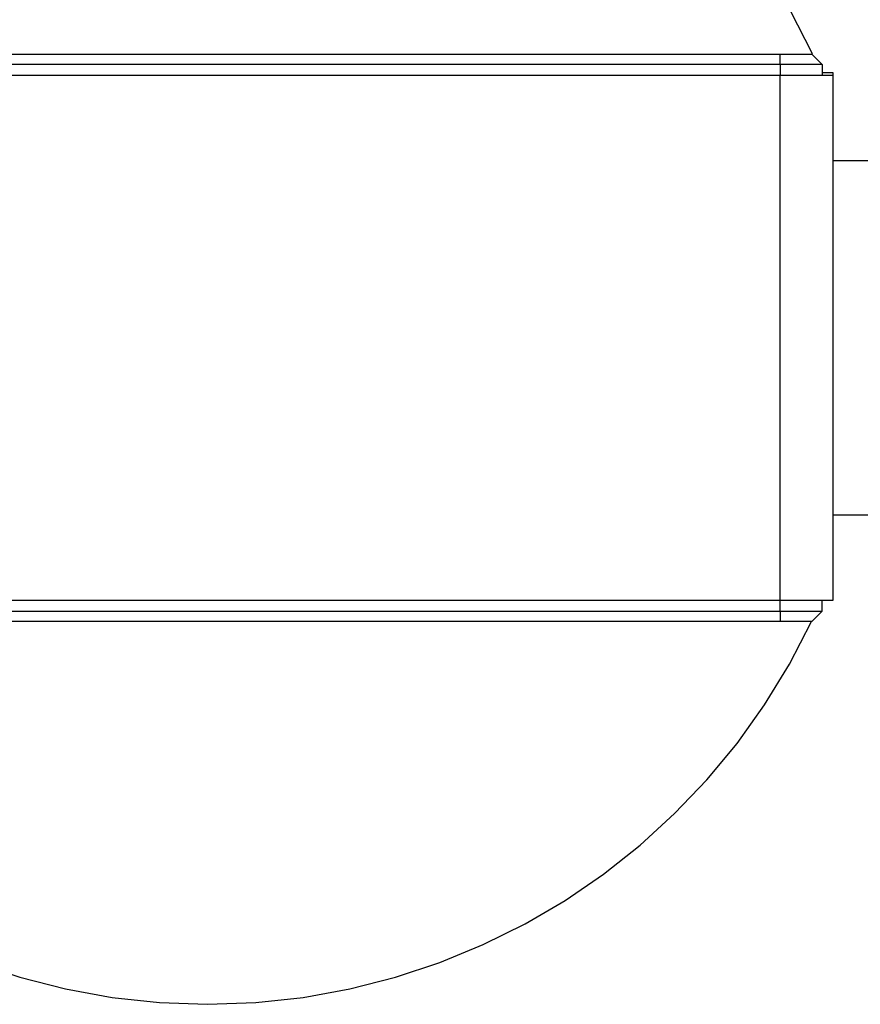
# Model space of a CAD drawing. Extents: x -65.2 to -16.6, y -172.7 to -137.
# Drawn here: x -27.1 to -26.3, y -154 to -153 of the extents above; entities that cross this region are included whole.
import ezdxf

# ---------------------------------------------------------------- set-up
doc = ezdxf.new("R2010")
doc.units = 0
doc.layers.get('0').update_dxf_attribs({"linetype": 'CONTINUOUS'})

msp = doc.modelspace()

# ---------------------------------------------------------------- linework, layer by layer
at = {"color": 0}
for points in [[(-26.3699, -153.073), (-26.3699, -153.073), (-26.3907, -153.0319)], [(-27.5005, -153.0732), (-26.4005, -153.0732)], [(-27.5005, -153.0732), (-26.4005, -153.0732)], [(-27.5005, -153.0732), (-26.4005, -153.0732)], [(-27.5005, -153.0732), (-26.4005, -153.0732)], [(-27.5005, -153.0732), (-26.4005, -153.0732)], [(-27.5005, -153.0732), (-26.4005, -153.0732)], [(-27.5005, -153.0732), (-26.4005, -153.0732)], [(-27.5005, -153.0732), (-26.4005, -153.0732)], [(-27.5005, -153.0732), (-26.4005, -153.0732)], [(-27.5005, -153.0732), (-26.4005, -153.0732)], [(-27.5005, -153.0732), (-26.4005, -153.0732)], [(-27.5005, -153.0732), (-26.4005, -153.0732)], [(-27.5005, -153.0732), (-26.4005, -153.0732)], [(-27.5005, -153.0732), (-26.4005, -153.0732)], [(-27.5005, -153.0732), (-26.4005, -153.0732)], [(-27.5005, -153.0732), (-26.4005, -153.0732)], [(-27.5005, -153.0732), (-26.4005, -153.0732)], [(-27.5005, -153.0732), (-26.4005, -153.0732)], [(-27.5005, -153.0732), (-26.4005, -153.0732)], [(-27.5005, -153.0732), (-26.4005, -153.0732)], [(-27.5005, -153.0732), (-26.4005, -153.0732)], [(-26.4005, -153.0732), (-26.4005, -153.0732)], [(-26.4005, -153.0732), (-26.4005, -153.0732)], [(-26.4005, -153.0732), (-26.3705, -153.0732)], [(-26.4005, -153.0732), (-26.3705, -153.0732)], [(-26.4005, -153.0732), (-26.3705, -153.0732)], [(-26.4005, -153.0732), (-26.3705, -153.0732)], [(-26.4005, -153.0732), (-26.3705, -153.0732)], [(-26.4005, -153.0732), (-26.3705, -153.0732)], [(-26.4005, -153.0732), (-26.3705, -153.0732)], [(-26.4005, -153.0732), (-26.3705, -153.0732)], [(-26.4005, -153.0732), (-26.3705, -153.0732)], [(-26.4005, -153.0732), (-26.3705, -153.0732)], [(-26.4005, -153.0732), (-26.3705, -153.0732)], [(-26.4005, -153.0732), (-26.3705, -153.0732)], [(-26.4005, -153.0732), (-26.3705, -153.0732)], [(-26.4005, -153.0732), (-26.3705, -153.0732)], [(-26.4005, -153.0732), (-26.3705, -153.0732)], [(-26.4005, -153.0732), (-26.3705, -153.0732)], [(-26.4005, -153.0732), (-26.3705, -153.0732)], [(-26.4005, -153.0732), (-26.3705, -153.0732)], [(-26.4005, -153.0732), (-26.3705, -153.0732)], [(-26.4005, -153.0732), (-26.3705, -153.0732)], [(-26.4005, -153.0732), (-26.3705, -153.0732)], [(-26.4005, -153.0732), (-26.4005, -153.0732)], [(-26.4005, -153.0832), (-26.4005, -153.0732)], [(-26.4005, -153.0832), (-26.4005, -153.0732)], [(-26.4005, -153.0832), (-26.4005, -153.0732)], [(-26.4005, -153.0832), (-26.4005, -153.0732)], [(-26.4005, -153.0832), (-26.4005, -153.0732)], [(-26.4005, -153.0832), (-26.4005, -153.0732)], [(-26.4005, -153.0832), (-26.4005, -153.0732)], [(-26.4005, -153.0832), (-26.4005, -153.0732)], [(-26.4005, -153.0832), (-26.4005, -153.0732)], [(-26.4005, -153.0832), (-26.4005, -153.0732)], [(-26.4005, -153.0832), (-26.4005, -153.0732)], [(-26.4005, -153.0832), (-26.4005, -153.0732)], [(-26.4005, -153.0832), (-26.4005, -153.0732)], [(-26.4005, -153.0832), (-26.4005, -153.0732)], [(-26.4005, -153.0832), (-26.4005, -153.0732)], [(-26.4005, -153.0832), (-26.4005, -153.0732)], [(-26.4005, -153.0832), (-26.4005, -153.0732)], [(-26.4005, -153.0832), (-26.4005, -153.0732)], [(-26.4005, -153.0832), (-26.4005, -153.0732)], [(-26.4005, -153.0832), (-26.4005, -153.0732)], [(-26.4005, -153.0832), (-26.4005, -153.0732)], [(-26.3705, -153.0732), (-26.3705, -153.0732)], [(-26.3705, -153.0732), (-26.3705, -153.0732)], [(-26.3605, -153.0832), (-26.3705, -153.0732)], [(-26.3605, -153.0832), (-26.3705, -153.0732)], [(-26.3605, -153.0832), (-26.3705, -153.0732)], [(-26.3605, -153.0832), (-26.3705, -153.0732)], [(-26.3605, -153.0832), (-26.3705, -153.0732)], [(-26.3605, -153.0832), (-26.3705, -153.0732)], [(-26.3605, -153.0832), (-26.3705, -153.0732)], [(-26.3605, -153.0832), (-26.3705, -153.0732)], [(-26.3605, -153.0832), (-26.3705, -153.0732)], [(-26.3605, -153.0832), (-26.3705, -153.0732)], [(-26.3605, -153.0832), (-26.3705, -153.0732)], [(-26.3605, -153.0832), (-26.3705, -153.0732)], [(-26.3605, -153.0832), (-26.3705, -153.0732)], [(-26.3605, -153.0832), (-26.3705, -153.0732)], [(-26.3605, -153.0832), (-26.3705, -153.0732)], [(-26.3605, -153.0832), (-26.3705, -153.0732)], [(-26.3605, -153.0832), (-26.3705, -153.0732)], [(-26.3605, -153.0832), (-26.3705, -153.0732)], [(-26.3605, -153.0832), (-26.3705, -153.0732)], [(-26.3605, -153.0832), (-26.3705, -153.0732)], [(-26.3605, -153.0832), (-26.3705, -153.0732)], [(-26.4005, -153.0832), (-27.5005, -153.0832)], [(-26.4005, -153.0832), (-27.5005, -153.0832)], [(-26.4005, -153.0832), (-27.5005, -153.0832)], [(-26.4005, -153.0832), (-27.5005, -153.0832)], [(-26.4005, -153.0832), (-27.5005, -153.0832)], [(-26.4005, -153.0832), (-27.5005, -153.0832)], [(-26.4005, -153.0832), (-27.5005, -153.0832)], [(-26.4005, -153.0832), (-27.5005, -153.0832)], [(-26.4005, -153.0832), (-27.5005, -153.0832)], [(-26.4005, -153.0832), (-27.5005, -153.0832)], [(-26.4005, -153.0832), (-27.5005, -153.0832)], [(-26.4005, -153.0832), (-27.5005, -153.0832)], [(-26.4005, -153.0832), (-27.5005, -153.0832)], [(-26.4005, -153.0832), (-27.5005, -153.0832)], [(-26.4005, -153.0832), (-27.5005, -153.0832)], [(-26.4005, -153.0832), (-27.5005, -153.0832)], [(-26.4005, -153.0832), (-27.5005, -153.0832)], [(-26.4005, -153.0832), (-27.5005, -153.0832)], [(-26.4005, -153.0832), (-27.5005, -153.0832)], [(-26.4005, -153.0832), (-27.5005, -153.0832)], [(-26.4005, -153.0832), (-27.5005, -153.0832)], [(-26.4005, -153.0832), (-26.4005, -153.0832)], [(-26.3605, -153.0832), (-26.4005, -153.0832)], [(-26.3605, -153.0832), (-26.4005, -153.0832)], [(-26.3605, -153.0832), (-26.4005, -153.0832)], [(-26.3605, -153.0832), (-26.4005, -153.0832)], [(-26.3605, -153.0832), (-26.4005, -153.0832)], [(-26.3605, -153.0832), (-26.4005, -153.0832)], [(-26.3605, -153.0832), (-26.4005, -153.0832)], [(-26.3605, -153.0832), (-26.4005, -153.0832)], [(-26.3605, -153.0832), (-26.4005, -153.0832)], [(-26.3605, -153.0832), (-26.4005, -153.0832)], [(-26.3605, -153.0832), (-26.4005, -153.0832)], [(-26.3605, -153.0832), (-26.4005, -153.0832)], [(-26.3605, -153.0832), (-26.4005, -153.0832)], [(-26.3605, -153.0832), (-26.4005, -153.0832)], [(-26.3605, -153.0832), (-26.4005, -153.0832)], [(-26.3605, -153.0832), (-26.4005, -153.0832)], [(-26.3605, -153.0832), (-26.4005, -153.0832)], [(-26.3605, -153.0832), (-26.4005, -153.0832)], [(-26.3605, -153.0832), (-26.4005, -153.0832)], [(-26.3605, -153.0832), (-26.4005, -153.0832)], [(-26.3605, -153.0832), (-26.4005, -153.0832)], [(-26.4005, -153.0832), (-26.4005, -153.0832)], [(-26.4005, -153.0832), (-26.4005, -153.0832)], [(-26.4005, -153.0832), (-26.4005, -153.0932)], [(-26.4005, -153.0832), (-26.4005, -153.0932)], [(-26.4005, -153.0832), (-26.4005, -153.0932)], [(-26.4005, -153.0832), (-26.4005, -153.0932)], [(-26.4005, -153.0832), (-26.4005, -153.0932)], [(-26.4005, -153.0832), (-26.4005, -153.0932)], [(-26.4005, -153.0832), (-26.4005, -153.0932)], [(-26.4005, -153.0832), (-26.4005, -153.0932)], [(-26.4005, -153.0832), (-26.4005, -153.0932)], [(-26.4005, -153.0832), (-26.4005, -153.0932)], [(-26.4005, -153.0832), (-26.4005, -153.0932)], [(-26.4005, -153.0832), (-26.4005, -153.0932)], [(-26.4005, -153.0832), (-26.4005, -153.0932)], [(-26.4005, -153.0832), (-26.4005, -153.0932)], [(-26.4005, -153.0832), (-26.4005, -153.0932)], [(-26.4005, -153.0832), (-26.4005, -153.0932)], [(-26.4005, -153.0832), (-26.4005, -153.0932)], [(-26.4005, -153.0832), (-26.4005, -153.0932)], [(-26.4005, -153.0832), (-26.4005, -153.0932)], [(-26.4005, -153.0832), (-26.4005, -153.0932)], [(-26.4005, -153.0832), (-26.4005, -153.0932)], [(-26.4005, -153.0832), (-26.4005, -153.0832)], [(-26.3605, -153.0832), (-26.3605, -153.0832)], [(-26.3605, -153.0832), (-26.3605, -153.0932)], [(-26.3605, -153.0832), (-26.3605, -153.0932)], [(-26.3605, -153.0832), (-26.3605, -153.0932)], [(-26.3605, -153.0832), (-26.3605, -153.0932)], [(-26.3605, -153.0832), (-26.3605, -153.0932)], [(-26.3605, -153.0832), (-26.3605, -153.0932)], [(-26.3605, -153.0832), (-26.3605, -153.0932)], [(-26.3605, -153.0832), (-26.3605, -153.0932)], [(-26.3605, -153.0832), (-26.3605, -153.0932)], [(-26.3605, -153.0832), (-26.3605, -153.0932)], [(-26.3605, -153.0832), (-26.3605, -153.0932)], [(-26.3605, -153.0832), (-26.3605, -153.0932)], [(-26.3605, -153.0832), (-26.3605, -153.0932)], [(-26.3605, -153.0832), (-26.3605, -153.0932)], [(-26.3605, -153.0832), (-26.3605, -153.0932)], [(-26.3605, -153.0832), (-26.3605, -153.0932)], [(-26.3605, -153.0832), (-26.3605, -153.0932)], [(-26.3605, -153.0832), (-26.3605, -153.0932)], [(-26.3605, -153.0832), (-26.3605, -153.0932)], [(-26.3605, -153.0832), (-26.3605, -153.0932)], [(-26.3605, -153.0832), (-26.3605, -153.0932)], [(-26.3605, -153.0832), (-26.3605, -153.0832)], [(-26.3605, -153.0832), (-26.3605, -153.0832)], [(-27.5005, -153.0932), (-26.4005, -153.0932)], [(-27.5005, -153.0932), (-26.4005, -153.0932)], [(-27.5005, -153.0932), (-26.4005, -153.0932)], [(-27.5005, -153.0932), (-26.4005, -153.0932)], [(-27.5005, -153.0932), (-26.4005, -153.0932)], [(-27.5005, -153.0932), (-26.4005, -153.0932)], [(-27.5005, -153.0932), (-26.4005, -153.0932)], [(-27.5005, -153.0932), (-26.4005, -153.0932)], [(-27.5005, -153.0932), (-26.4005, -153.0932)], [(-27.5005, -153.0932), (-26.4005, -153.0932)], [(-27.5005, -153.0932), (-26.4005, -153.0932)], [(-27.5005, -153.0932), (-26.4005, -153.0932)], [(-27.5005, -153.0932), (-26.4005, -153.0932)], [(-27.5005, -153.0932), (-26.4005, -153.0932)], [(-27.5005, -153.0932), (-26.4005, -153.0932)], [(-27.5005, -153.0932), (-26.4005, -153.0932)], [(-27.5005, -153.0932), (-26.4005, -153.0932)], [(-27.5005, -153.0932), (-26.4005, -153.0932)], [(-27.5005, -153.0932), (-26.4005, -153.0932)], [(-27.5005, -153.0932), (-26.4005, -153.0932)], [(-27.5005, -153.0932), (-26.4005, -153.0932)], [(-26.4005, -153.0932), (-26.4005, -153.0932)], [(-26.4005, -153.0932), (-26.4005, -153.0932)], [(-26.4005, -153.0932), (-26.3505, -153.0932)], [(-26.4005, -153.0932), (-26.3505, -153.0932)], [(-26.4005, -153.0932), (-26.3505, -153.0932)], [(-26.4005, -153.0932), (-26.3505, -153.0932)], [(-26.4005, -153.0932), (-26.3505, -153.0932)], [(-26.4005, -153.0932), (-26.3505, -153.0932)], [(-26.4005, -153.0932), (-26.3505, -153.0932)], [(-26.4005, -153.0932), (-26.3505, -153.0932)], [(-26.4005, -153.0932), (-26.3505, -153.0932)], [(-26.4005, -153.0932), (-26.3505, -153.0932)], [(-26.4005, -153.0932), (-26.3505, -153.0932)], [(-26.4005, -153.0932), (-26.3505, -153.0932)], [(-26.4005, -153.0932), (-26.3505, -153.0932)], [(-26.4005, -153.0932), (-26.3505, -153.0932)], [(-26.4005, -153.0932), (-26.3505, -153.0932)], [(-26.4005, -153.0932), (-26.3505, -153.0932)], [(-26.4005, -153.0932), (-26.3505, -153.0932)], [(-26.4005, -153.0932), (-26.3505, -153.0932)], [(-26.4005, -153.0932), (-26.3505, -153.0932)], [(-26.4005, -153.0932), (-26.3505, -153.0932)], [(-26.4005, -153.0932), (-26.3505, -153.0932)], [(-26.4005, -153.0932), (-26.4005, -153.0932)], [(-26.4005, -153.5932), (-26.4005, -153.0932)], [(-26.4005, -153.5932), (-26.4005, -153.0932)], [(-26.4005, -153.5932), (-26.4005, -153.0932)], [(-26.4005, -153.5932), (-26.4005, -153.0932)], [(-26.4005, -153.5932), (-26.4005, -153.0932)], [(-26.4005, -153.5932), (-26.4005, -153.0932)], [(-26.4005, -153.5932), (-26.4005, -153.0932)], [(-26.4005, -153.5932), (-26.4005, -153.0932)], [(-26.4005, -153.5932), (-26.4005, -153.0932)], [(-26.4005, -153.5932), (-26.4005, -153.0932)], [(-26.4005, -153.5932), (-26.4005, -153.0932)], [(-26.4005, -153.5932), (-26.4005, -153.0932)], [(-26.4005, -153.5932), (-26.4005, -153.0932)], [(-26.4005, -153.5932), (-26.4005, -153.0932)], [(-26.4005, -153.5932), (-26.4005, -153.0932)], [(-26.4005, -153.5932), (-26.4005, -153.0932)], [(-26.4005, -153.5932), (-26.4005, -153.0932)], [(-26.4005, -153.5932), (-26.4005, -153.0932)], [(-26.4005, -153.5932), (-26.4005, -153.0932)], [(-26.4005, -153.5932), (-26.4005, -153.0932)], [(-26.4005, -153.5932), (-26.4005, -153.0932)], [(-26.4005, -153.0932), (-26.4005, -153.0932)], [(-26.3605, -153.0907), (-26.3605, -153.0907)], [(-26.3605, -153.0907), (-26.3505, -153.0907)], [(-26.3605, -153.0907), (-26.3505, -153.0907)], [(-26.3605, -153.0907), (-26.3505, -153.0907)], [(-26.3605, -153.0907), (-26.3505, -153.0907)], [(-26.3605, -153.0907), (-26.3505, -153.0907)], [(-26.3605, -153.0907), (-26.3505, -153.0907)], [(-26.3605, -153.0907), (-26.3505, -153.0907)], [(-26.3605, -153.0907), (-26.3505, -153.0907)], [(-26.3605, -153.0907), (-26.3505, -153.0907)], [(-26.3605, -153.0907), (-26.3505, -153.0907)], [(-26.3605, -153.0907), (-26.3505, -153.0907)], [(-26.3605, -153.0907), (-26.3505, -153.0907)], [(-26.3605, -153.0907), (-26.3505, -153.0907)], [(-26.3605, -153.0907), (-26.3505, -153.0907)], [(-26.3605, -153.0907), (-26.3505, -153.0907)], [(-26.3605, -153.0907), (-26.3505, -153.0907)], [(-26.3605, -153.0907), (-26.3505, -153.0907)], [(-26.3605, -153.0907), (-26.3505, -153.0907)], [(-26.3605, -153.0907), (-26.3505, -153.0907)], [(-26.3605, -153.0907), (-26.3505, -153.0907)], [(-26.3605, -153.0907), (-26.3505, -153.0907)], [(-26.3605, -153.0932), (-26.3605, -153.0932)], [(-26.3505, -153.0907), (-26.3505, -153.0907)], [(-26.3505, -153.0907), (-26.3505, -153.0907)], [(-26.3505, -153.0907), (-26.3505, -153.0932)], [(-26.3505, -153.0907), (-26.3505, -153.0932)], [(-26.3505, -153.0907), (-26.3505, -153.0932)], [(-26.3505, -153.0907), (-26.3505, -153.0932)], [(-26.3505, -153.0907), (-26.3505, -153.0932)], [(-26.3505, -153.0907), (-26.3505, -153.0932)], [(-26.3505, -153.0907), (-26.3505, -153.0932)], [(-26.3505, -153.0907), (-26.3505, -153.0932)], [(-26.3505, -153.0907), (-26.3505, -153.0932)], [(-26.3505, -153.0907), (-26.3505, -153.0932)], [(-26.3505, -153.0907), (-26.3505, -153.0932)], [(-26.3505, -153.0907), (-26.3505, -153.0932)], [(-26.3505, -153.0907), (-26.3505, -153.0932)], [(-26.3505, -153.0907), (-26.3505, -153.0932)], [(-26.3505, -153.0907), (-26.3505, -153.0932)], [(-26.3505, -153.0907), (-26.3505, -153.0932)], [(-26.3505, -153.0907), (-26.3505, -153.0932)], [(-26.3505, -153.0907), (-26.3505, -153.0932)], [(-26.3505, -153.0907), (-26.3505, -153.0932)], [(-26.3505, -153.0907), (-26.3505, -153.0932)], [(-26.3505, -153.0907), (-26.3505, -153.0932)], [(-26.3505, -153.0932), (-26.3505, -153.0932)], [(-26.3505, -153.0932), (-26.3505, -153.5932)], [(-26.3505, -153.0932), (-26.3505, -153.5932)], [(-26.3505, -153.0932), (-26.3505, -153.5932)], [(-26.3505, -153.0932), (-26.3505, -153.5932)], [(-26.3505, -153.0932), (-26.3505, -153.5932)], [(-26.3505, -153.0932), (-26.3505, -153.5932)], [(-26.3505, -153.0932), (-26.3505, -153.5932)], [(-26.3505, -153.0932), (-26.3505, -153.5932)], [(-26.3505, -153.0932), (-26.3505, -153.5932)], [(-26.3505, -153.0932), (-26.3505, -153.5932)], [(-26.3505, -153.0932), (-26.3505, -153.5932)], [(-26.3505, -153.0932), (-26.3505, -153.5932)], [(-26.3505, -153.0932), (-26.3505, -153.5932)], [(-26.3505, -153.0932), (-26.3505, -153.5932)], [(-26.3505, -153.0932), (-26.3505, -153.5932)], [(-26.3505, -153.0932), (-26.3505, -153.5932)], [(-26.3505, -153.0932), (-26.3505, -153.5932)], [(-26.3505, -153.0932), (-26.3505, -153.5932)], [(-26.3505, -153.0932), (-26.3505, -153.5932)], [(-26.3505, -153.0932), (-26.3505, -153.5932)], [(-26.3505, -153.0932), (-26.3505, -153.5932)], [(-26.3505, -153.0932), (-26.3505, -153.0932)], [(-26.3505, -153.0932), (-26.3505, -153.0932)], [(-26.3505, -153.1747), (-26.3505, -153.1747)], [(-25.3505, -153.1747), (-26.3505, -153.1747)], [(-25.3505, -153.1747), (-26.3505, -153.1747)], [(-25.3505, -153.1747), (-26.3505, -153.1747)], [(-25.3505, -153.1747), (-26.3505, -153.1747)], [(-25.3505, -153.1747), (-26.3505, -153.1747)], [(-25.3505, -153.1747), (-26.3505, -153.1747)], [(-25.3505, -153.1747), (-26.3505, -153.1747)], [(-25.3505, -153.1747), (-26.3505, -153.1747)], [(-25.3505, -153.1747), (-26.3505, -153.1747)], [(-25.3505, -153.1747), (-26.3505, -153.1747)], [(-25.3505, -153.1747), (-26.3505, -153.1747)], [(-25.3505, -153.1747), (-26.3505, -153.1747)], [(-25.3505, -153.1747), (-26.3505, -153.1747)], [(-25.3505, -153.1747), (-26.3505, -153.1747)], [(-25.3505, -153.1747), (-26.3505, -153.1747)], [(-25.3505, -153.1747), (-26.3505, -153.1747)], [(-25.3505, -153.1747), (-26.3505, -153.1747)], [(-25.3505, -153.1747), (-26.3505, -153.1747)], [(-25.3505, -153.1747), (-26.3505, -153.1747)], [(-25.3505, -153.1747), (-26.3505, -153.1747)], [(-25.3505, -153.1747), (-26.3505, -153.1747)], [(-26.3505, -153.5117), (-26.3505, -153.5117)], [(-26.3505, -153.5117), (-25.3505, -153.5117)], [(-26.3505, -153.5117), (-25.3505, -153.5117)], [(-26.3505, -153.5117), (-25.3505, -153.5117)], [(-26.3505, -153.5117), (-25.3505, -153.5117)], [(-26.3505, -153.5117), (-25.3505, -153.5117)], [(-26.3505, -153.5117), (-25.3505, -153.5117)], [(-26.3505, -153.5117), (-25.3505, -153.5117)], [(-26.3505, -153.5117), (-25.3505, -153.5117)], [(-26.3505, -153.5117), (-25.3505, -153.5117)], [(-26.3505, -153.5117), (-25.3505, -153.5117)], [(-26.3505, -153.5117), (-25.3505, -153.5117)], [(-26.3505, -153.5117), (-25.3505, -153.5117)], [(-26.3505, -153.5117), (-25.3505, -153.5117)], [(-26.3505, -153.5117), (-25.3505, -153.5117)], [(-26.3505, -153.5117), (-25.3505, -153.5117)], [(-26.3505, -153.5117), (-25.3505, -153.5117)], [(-26.3505, -153.5117), (-25.3505, -153.5117)], [(-26.3505, -153.5117), (-25.3505, -153.5117)], [(-26.3505, -153.5117), (-25.3505, -153.5117)], [(-26.3505, -153.5117), (-25.3505, -153.5117)], [(-26.3505, -153.5117), (-25.3505, -153.5117)], [(-26.4005, -153.5932), (-27.5005, -153.5932)], [(-26.4005, -153.5932), (-27.5005, -153.5932)], [(-26.4005, -153.5932), (-27.5005, -153.5932)], [(-26.4005, -153.5932), (-27.5005, -153.5932)], [(-26.4005, -153.5932), (-27.5005, -153.5932)], [(-26.4005, -153.5932), (-27.5005, -153.5932)], [(-26.4005, -153.5932), (-27.5005, -153.5932)], [(-26.4005, -153.5932), (-27.5005, -153.5932)], [(-26.4005, -153.5932), (-27.5005, -153.5932)], [(-26.4005, -153.5932), (-27.5005, -153.5932)], [(-26.4005, -153.5932), (-27.5005, -153.5932)], [(-26.4005, -153.5932), (-27.5005, -153.5932)], [(-26.4005, -153.5932), (-27.5005, -153.5932)], [(-26.4005, -153.5932), (-27.5005, -153.5932)], [(-26.4005, -153.5932), (-27.5005, -153.5932)], [(-26.4005, -153.5932), (-27.5005, -153.5932)], [(-26.4005, -153.5932), (-27.5005, -153.5932)], [(-26.4005, -153.5932), (-27.5005, -153.5932)], [(-26.4005, -153.5932), (-27.5005, -153.5932)], [(-26.4005, -153.5932), (-27.5005, -153.5932)], [(-26.4005, -153.5932), (-27.5005, -153.5932)], [(-26.4005, -153.5932), (-26.4005, -153.5932)], [(-26.3505, -153.5932), (-26.4005, -153.5932)], [(-26.3505, -153.5932), (-26.4005, -153.5932)], [(-26.3505, -153.5932), (-26.4005, -153.5932)], [(-26.3505, -153.5932), (-26.4005, -153.5932)], [(-26.3505, -153.5932), (-26.4005, -153.5932)], [(-26.3505, -153.5932), (-26.4005, -153.5932)], [(-26.3505, -153.5932), (-26.4005, -153.5932)], [(-26.3505, -153.5932), (-26.4005, -153.5932)], [(-26.3505, -153.5932), (-26.4005, -153.5932)], [(-26.3505, -153.5932), (-26.4005, -153.5932)], [(-26.3505, -153.5932), (-26.4005, -153.5932)], [(-26.3505, -153.5932), (-26.4005, -153.5932)], [(-26.3505, -153.5932), (-26.4005, -153.5932)], [(-26.3505, -153.5932), (-26.4005, -153.5932)], [(-26.3505, -153.5932), (-26.4005, -153.5932)], [(-26.3505, -153.5932), (-26.4005, -153.5932)], [(-26.3505, -153.5932), (-26.4005, -153.5932)], [(-26.3505, -153.5932), (-26.4005, -153.5932)], [(-26.3505, -153.5932), (-26.4005, -153.5932)], [(-26.3505, -153.5932), (-26.4005, -153.5932)], [(-26.3505, -153.5932), (-26.4005, -153.5932)], [(-26.4005, -153.5932), (-26.4005, -153.5932)], [(-26.4005, -153.5932), (-26.4005, -153.5932)], [(-26.4005, -153.5932), (-26.4005, -153.5932)], [(-26.4005, -153.6032), (-26.4005, -153.5932)], [(-26.4005, -153.6032), (-26.4005, -153.5932)], [(-26.4005, -153.6032), (-26.4005, -153.5932)], [(-26.4005, -153.6032), (-26.4005, -153.5932)], [(-26.4005, -153.6032), (-26.4005, -153.5932)], [(-26.4005, -153.6032), (-26.4005, -153.5932)], [(-26.4005, -153.6032), (-26.4005, -153.5932)], [(-26.4005, -153.6032), (-26.4005, -153.5932)], [(-26.4005, -153.6032), (-26.4005, -153.5932)], [(-26.4005, -153.6032), (-26.4005, -153.5932)], [(-26.4005, -153.6032), (-26.4005, -153.5932)], [(-26.4005, -153.6032), (-26.4005, -153.5932)], [(-26.4005, -153.6032), (-26.4005, -153.5932)], [(-26.4005, -153.6032), (-26.4005, -153.5932)], [(-26.4005, -153.6032), (-26.4005, -153.5932)], [(-26.4005, -153.6032), (-26.4005, -153.5932)], [(-26.4005, -153.6032), (-26.4005, -153.5932)], [(-26.4005, -153.6032), (-26.4005, -153.5932)], [(-26.4005, -153.6032), (-26.4005, -153.5932)], [(-26.4005, -153.6032), (-26.4005, -153.5932)], [(-26.4005, -153.6032), (-26.4005, -153.5932)], [(-26.3605, -153.5932), (-26.3605, -153.5932)], [(-26.3605, -153.6032), (-26.3605, -153.5932)], [(-26.3605, -153.6032), (-26.3605, -153.5932)], [(-26.3605, -153.6032), (-26.3605, -153.5932)], [(-26.3605, -153.6032), (-26.3605, -153.5932)], [(-26.3605, -153.6032), (-26.3605, -153.5932)], [(-26.3605, -153.6032), (-26.3605, -153.5932)], [(-26.3605, -153.6032), (-26.3605, -153.5932)], [(-26.3605, -153.6032), (-26.3605, -153.5932)], [(-26.3605, -153.6032), (-26.3605, -153.5932)], [(-26.3605, -153.6032), (-26.3605, -153.5932)], [(-26.3605, -153.6032), (-26.3605, -153.5932)], [(-26.3605, -153.6032), (-26.3605, -153.5932)], [(-26.3605, -153.6032), (-26.3605, -153.5932)], [(-26.3605, -153.6032), (-26.3605, -153.5932)], [(-26.3605, -153.6032), (-26.3605, -153.5932)], [(-26.3605, -153.6032), (-26.3605, -153.5932)], [(-26.3605, -153.6032), (-26.3605, -153.5932)], [(-26.3605, -153.6032), (-26.3605, -153.5932)], [(-26.3605, -153.6032), (-26.3605, -153.5932)], [(-26.3605, -153.6032), (-26.3605, -153.5932)], [(-26.3605, -153.6032), (-26.3605, -153.5932)], [(-26.3505, -153.5932), (-26.3505, -153.5932)], [(-26.3505, -153.5932), (-26.3505, -153.5932)], [(-27.5005, -153.6032), (-26.4005, -153.6032)], [(-27.5005, -153.6032), (-26.4005, -153.6032)], [(-27.5005, -153.6032), (-26.4005, -153.6032)], [(-27.5005, -153.6032), (-26.4005, -153.6032)], [(-27.5005, -153.6032), (-26.4005, -153.6032)], [(-27.5005, -153.6032), (-26.4005, -153.6032)], [(-27.5005, -153.6032), (-26.4005, -153.6032)], [(-27.5005, -153.6032), (-26.4005, -153.6032)], [(-27.5005, -153.6032), (-26.4005, -153.6032)], [(-27.5005, -153.6032), (-26.4005, -153.6032)], [(-27.5005, -153.6032), (-26.4005, -153.6032)], [(-27.5005, -153.6032), (-26.4005, -153.6032)], [(-27.5005, -153.6032), (-26.4005, -153.6032)], [(-27.5005, -153.6032), (-26.4005, -153.6032)], [(-27.5005, -153.6032), (-26.4005, -153.6032)], [(-27.5005, -153.6032), (-26.4005, -153.6032)], [(-27.5005, -153.6032), (-26.4005, -153.6032)], [(-27.5005, -153.6032), (-26.4005, -153.6032)], [(-27.5005, -153.6032), (-26.4005, -153.6032)], [(-27.5005, -153.6032), (-26.4005, -153.6032)], [(-27.5005, -153.6032), (-26.4005, -153.6032)], [(-26.4005, -153.6032), (-26.4005, -153.6032)], [(-26.4005, -153.6032), (-26.4005, -153.6032)], [(-26.4005, -153.6032), (-26.3605, -153.6032)], [(-26.4005, -153.6032), (-26.3605, -153.6032)], [(-26.4005, -153.6032), (-26.3605, -153.6032)], [(-26.4005, -153.6032), (-26.3605, -153.6032)], [(-26.4005, -153.6032), (-26.3605, -153.6032)], [(-26.4005, -153.6032), (-26.3605, -153.6032)], [(-26.4005, -153.6032), (-26.3605, -153.6032)], [(-26.4005, -153.6032), (-26.3605, -153.6032)], [(-26.4005, -153.6032), (-26.3605, -153.6032)], [(-26.4005, -153.6032), (-26.3605, -153.6032)], [(-26.4005, -153.6032), (-26.3605, -153.6032)], [(-26.4005, -153.6032), (-26.3605, -153.6032)], [(-26.4005, -153.6032), (-26.3605, -153.6032)], [(-26.4005, -153.6032), (-26.3605, -153.6032)], [(-26.4005, -153.6032), (-26.3605, -153.6032)], [(-26.4005, -153.6032), (-26.3605, -153.6032)], [(-26.4005, -153.6032), (-26.3605, -153.6032)], [(-26.4005, -153.6032), (-26.3605, -153.6032)], [(-26.4005, -153.6032), (-26.3605, -153.6032)], [(-26.4005, -153.6032), (-26.3605, -153.6032)], [(-26.4005, -153.6032), (-26.3605, -153.6032)], [(-26.4005, -153.6032), (-26.4005, -153.6032)], [(-26.4005, -153.6032), (-26.4005, -153.6032)], [(-26.4005, -153.6032), (-26.4005, -153.6132)], [(-26.4005, -153.6032), (-26.4005, -153.6132)], [(-26.4005, -153.6032), (-26.4005, -153.6132)], [(-26.4005, -153.6032), (-26.4005, -153.6132)], [(-26.4005, -153.6032), (-26.4005, -153.6132)], [(-26.4005, -153.6032), (-26.4005, -153.6132)], [(-26.4005, -153.6032), (-26.4005, -153.6132)], [(-26.4005, -153.6032), (-26.4005, -153.6132)], [(-26.4005, -153.6032), (-26.4005, -153.6132)], [(-26.4005, -153.6032), (-26.4005, -153.6132)], [(-26.4005, -153.6032), (-26.4005, -153.6132)], [(-26.4005, -153.6032), (-26.4005, -153.6132)], [(-26.4005, -153.6032), (-26.4005, -153.6132)], [(-26.4005, -153.6032), (-26.4005, -153.6132)], [(-26.4005, -153.6032), (-26.4005, -153.6132)], [(-26.4005, -153.6032), (-26.4005, -153.6132)], [(-26.4005, -153.6032), (-26.4005, -153.6132)], [(-26.4005, -153.6032), (-26.4005, -153.6132)], [(-26.4005, -153.6032), (-26.4005, -153.6132)], [(-26.4005, -153.6032), (-26.4005, -153.6132)], [(-26.4005, -153.6032), (-26.4005, -153.6132)], [(-26.3705, -153.6132), (-26.3605, -153.6032)], [(-26.3705, -153.6132), (-26.3605, -153.6032)], [(-26.3705, -153.6132), (-26.3605, -153.6032)], [(-26.3705, -153.6132), (-26.3605, -153.6032)], [(-26.3705, -153.6132), (-26.3605, -153.6032)], [(-26.3705, -153.6132), (-26.3605, -153.6032)], [(-26.3705, -153.6132), (-26.3605, -153.6032)], [(-26.3705, -153.6132), (-26.3605, -153.6032)], [(-26.3705, -153.6132), (-26.3605, -153.6032)], [(-26.3705, -153.6132), (-26.3605, -153.6032)], [(-26.3705, -153.6132), (-26.3605, -153.6032)], [(-26.3705, -153.6132), (-26.3605, -153.6032)], [(-26.3705, -153.6132), (-26.3605, -153.6032)], [(-26.3705, -153.6132), (-26.3605, -153.6032)], [(-26.3705, -153.6132), (-26.3605, -153.6032)], [(-26.3705, -153.6132), (-26.3605, -153.6032)], [(-26.3705, -153.6132), (-26.3605, -153.6032)], [(-26.3705, -153.6132), (-26.3605, -153.6032)], [(-26.3705, -153.6132), (-26.3605, -153.6032)], [(-26.3705, -153.6132), (-26.3605, -153.6032)], [(-26.3705, -153.6132), (-26.3605, -153.6032)], [(-26.3605, -153.6032), (-26.3605, -153.6032)], [(-26.3605, -153.6032), (-26.3605, -153.6032)], [(-26.3605, -153.6032), (-26.3605, -153.6032)], [(-26.4005, -153.6132), (-27.5005, -153.6132)], [(-26.4005, -153.6132), (-27.5005, -153.6132)], [(-26.4005, -153.6132), (-27.5005, -153.6132)], [(-26.4005, -153.6132), (-27.5005, -153.6132)], [(-26.4005, -153.6132), (-27.5005, -153.6132)], [(-26.4005, -153.6132), (-27.5005, -153.6132)], [(-26.4005, -153.6132), (-27.5005, -153.6132)], [(-26.4005, -153.6132), (-27.5005, -153.6132)], [(-26.4005, -153.6132), (-27.5005, -153.6132)], [(-26.4005, -153.6132), (-27.5005, -153.6132)], [(-26.4005, -153.6132), (-27.5005, -153.6132)], [(-26.4005, -153.6132), (-27.5005, -153.6132)], [(-26.4005, -153.6132), (-27.5005, -153.6132)], [(-26.4005, -153.6132), (-27.5005, -153.6132)], [(-26.4005, -153.6132), (-27.5005, -153.6132)], [(-26.4005, -153.6132), (-27.5005, -153.6132)], [(-26.4005, -153.6132), (-27.5005, -153.6132)], [(-26.4005, -153.6132), (-27.5005, -153.6132)], [(-26.4005, -153.6132), (-27.5005, -153.6132)], [(-26.4005, -153.6132), (-27.5005, -153.6132)], [(-26.4005, -153.6132), (-27.5005, -153.6132)], [(-27.1664, -153.9377), (-27.1242, -153.9518), (-27.0807, -153.9628), (-27.0363, -153.9709), (-26.9911, -153.9757), (-26.9455, -153.9775), (-26.9455, -153.9775), (-26.8996, -153.9757), (-26.8544, -153.9709), (-26.81, -153.9628), (-26.7667, -153.9518), (-26.7243, -153.9377), (-26.6832, -153.9207), (-26.6434, -153.901), (-26.6053, -153.8787), (-26.5686, -153.8535), (-26.5338, -153.826), (-26.501, -153.796), (-26.4703, -153.7638), (-26.4416, -153.7292), (-26.4154, -153.6926), (-26.3917, -153.6538), (-26.3708, -153.6132)], [(-26.4005, -153.6132), (-26.4005, -153.6132)], [(-26.3705, -153.6132), (-26.4005, -153.6132)], [(-26.3705, -153.6132), (-26.4005, -153.6132)], [(-26.3705, -153.6132), (-26.4005, -153.6132)], [(-26.3705, -153.6132), (-26.4005, -153.6132)], [(-26.3705, -153.6132), (-26.4005, -153.6132)], [(-26.3705, -153.6132), (-26.4005, -153.6132)], [(-26.3705, -153.6132), (-26.4005, -153.6132)], [(-26.3705, -153.6132), (-26.4005, -153.6132)], [(-26.3705, -153.6132), (-26.4005, -153.6132)], [(-26.3705, -153.6132), (-26.4005, -153.6132)], [(-26.3705, -153.6132), (-26.4005, -153.6132)], [(-26.3705, -153.6132), (-26.4005, -153.6132)], [(-26.3705, -153.6132), (-26.4005, -153.6132)], [(-26.3705, -153.6132), (-26.4005, -153.6132)], [(-26.3705, -153.6132), (-26.4005, -153.6132)], [(-26.3705, -153.6132), (-26.4005, -153.6132)], [(-26.3705, -153.6132), (-26.4005, -153.6132)], [(-26.3705, -153.6132), (-26.4005, -153.6132)], [(-26.3705, -153.6132), (-26.4005, -153.6132)], [(-26.3705, -153.6132), (-26.4005, -153.6132)], [(-26.3705, -153.6132), (-26.4005, -153.6132)], [(-26.4005, -153.6132), (-26.4005, -153.6132)], [(-26.4005, -153.6132), (-26.4005, -153.6132)], [(-26.3705, -153.6132), (-26.3705, -153.6132)], [(-26.3705, -153.6132), (-26.3705, -153.6132)]]:
    msp.add_lwpolyline(points, dxfattribs=at)

doc.saveas('drawing.dxf')
